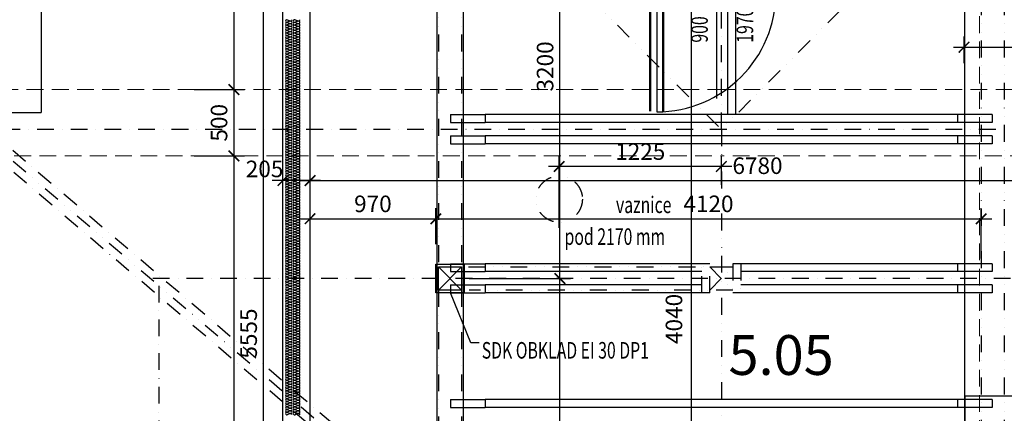
# Model space of a CAD drawing. Units: metres. Extents: x 213010 to 790211, y -378906 to -131864.
# Drawn here: x 219734 to 227171, y -337465 to -334496 of the extents above; entities that cross this region are included whole.
import ezdxf
from ezdxf.enums import TextEntityAlignment as Align

# ---------------------------------------------------------------- set-up
doc = ezdxf.new("R2010")
doc.units = ezdxf.units.M
doc.header["$LTSCALE"] = 10
doc.header["$PDMODE"] = 3
for name, pattern in [('CARKOVANA1', [6, 4, -2]), ('DASHDOT', [25.4, 12.7, -6.35, 0, -6.35]), ('Dashed', [19.05, 12.7, -6.35]), ('DIVIDE', [31.75, 12.7, -6.35, 0, -6.35, 0, -6.35]), ('ČÁRKOVANÁX2', [38.1, 25.4, -12.7])]:
    doc.linetypes.add(name, pattern=pattern)
doc.layers.add('CKBE0_12Z', color=4, linetype='Continuous', lineweight=50)
doc.layers.add('Šrafy', color=11, linetype='Continuous', lineweight=5)
for name, color, linetype in [('CKIZ0_12H', 11, 'Continuous'), ('CKMA0_12', 3, 'Continuous'), ('POZNAMKA', 3, 'Continuous'), ('PUDORYS', 7, 'Continuous'), ('VZT', 130, 'CARKOVANA1'), ('Výplně otvorů', 7, 'Continuous'), ('Zdivo', 2, 'Continuous')]:
    doc.layers.add(name, color=color, linetype=linetype)
doc.styles.add('AR-KOTY', font='simplex.shx', dxfattribs={"width": 0.7})
doc.styles.add('arial', font='ARIAL.TTF')
doc.styles.get("Standard").update_dxf_attribs({"font": 'simplex.shx', "width": 0.6})
doc.dimstyles.new('CKB', dxfattribs={"dimtxt": 200, "dimasz": 80, "dimexe": 80, "dimexo": 200, "dimgap": 50, "dimtad": 1, "dimdec": 4, "dimzin": 0, "dimdsep": 46, "dimtxsty": 'Standard', "dimblk1": 'ARCHTICK', "dimblk2": 'ARCHTICK', "dimsah": 1, "dimcen": 90, "dimdle": 80, "dimclrd": 256, "dimclre": 256, "dimclrt": 3, "dimadec": 0, "dimazin": 0, "dimtfac": 1, "dimtdec": 4, "dimtix": 1, "dimtmove": 2, "dimatfit": 3, "dimldrblk": 'ARCHTICK', "dimfxl": 1, "dimtolj": 1, "dimtzin": 0, "dimarcsym": 0})

# ---------------------------------------------------------------- blocks, each defined once
blk = doc.blocks.new('_ARCHTICK')
at = {"color": 0, "linetype": 'ByBlock', "const_width": 0.15}
blk.add_lwpolyline([(-0.5, -0.5), (0.5, 0.5)], dxfattribs=at)
blk = doc.blocks.new('*D1486')
at = {"layer": 'CKMA0_12', "lineweight": -2}
for p, q in [((221352.1, -329043.4), (221352.1, -335103.4)), ((221052.1, -335023.4), (221432.1, -335023.4))]:
    blk.add_line(p, q, dxfattribs=at)
at = {"layer": 'DEFPOINTS', "color": 0}
for p in [(220833.9, -329123.4), (219821.4, -335023.4), (221352.1, -335023.4)]:
    blk.add_point(p, dxfattribs=at)
at = {"layer": 'CKMA0_12', "lineweight": -2, "xscale": 80, "yscale": 80, "zscale": 80}
for p, rotation in [((221352.1, -329123.4), 90), ((221352.1, -335023.4), 270)]:
    blk.add_blockref('_ARCHTICK', p, dxfattribs=dict(at, rotation=rotation))
at = {"layer": 'CKMA0_12', "color": 3, "insert": (221239.6, -332073.4), "char_height": 125, "attachment_point": 5, "rotation": 90}
blk.add_mtext('\\A1;5900', dxfattribs=at)
blk = doc.blocks.new('*D1487')
at = {"layer": 'CKMA0_12', "lineweight": -2}
for p, q in [((221352.1, -334943.4), (221352.1, -335603.4)), ((221052.1, -335523.4), (221432.1, -335523.4))]:
    blk.add_line(p, q, dxfattribs=at)
at = {"layer": 'DEFPOINTS', "color": 0}
for p in [(219821.4, -335023.4), (219821.4, -335523.4), (221352.1, -335523.4)]:
    blk.add_point(p, dxfattribs=at)
at = {"layer": 'CKMA0_12', "lineweight": -2, "xscale": 80, "yscale": 80, "zscale": 80}
for p, rotation in [((221352.1, -335023.4), 90), ((221352.1, -335523.4), 270)]:
    blk.add_blockref('_ARCHTICK', p, dxfattribs=dict(at, rotation=rotation))
at = {"layer": 'CKMA0_12', "color": 3, "insert": (221239.6, -335273.4), "char_height": 125, "attachment_point": 5, "rotation": 90}
blk.add_mtext('\\A1;500', dxfattribs=at)
blk = doc.blocks.new('*D1488')
at = {"layer": 'CKMA0_12', "lineweight": -2}
for p, q in [((221352.1, -335443.4), (221352.1, -341553.4)), ((221052.1, -341473.4), (221432.1, -341473.4))]:
    blk.add_line(p, q, dxfattribs=at)
at = {"layer": 'DEFPOINTS', "color": 0}
for p in [(219821.4, -335523.4), (219821.4, -341473.4), (221352.1, -341473.4)]:
    blk.add_point(p, dxfattribs=at)
at = {"layer": 'CKMA0_12', "lineweight": -2, "xscale": 80, "yscale": 80, "zscale": 80}
for p, rotation in [((221352.1, -335523.4), 90), ((221352.1, -341473.4), 270)]:
    blk.add_blockref('_ARCHTICK', p, dxfattribs=dict(at, rotation=rotation))
at = {"layer": 'CKMA0_12', "color": 3, "insert": (221239.6, -338498.4), "char_height": 125, "attachment_point": 5, "rotation": 90}
blk.add_mtext('\\A1;5950', dxfattribs=at)
blk = doc.blocks.new('*D1493')
at = {"layer": 'CKMA0_12', "lineweight": -2}
for p, q in [((223815.1, -340628.4), (223815.1, -336368.4)), ((223129.9, -336448.4), (223895.1, -336448.4))]:
    blk.add_line(p, q, dxfattribs=at)
at = {"layer": 'DEFPOINTS', "color": 0}
for p in [(223072, -336448.4), (223815.1, -336448.4), (223072, -340548.4)]:
    blk.add_point(p, dxfattribs=at)
at = {"layer": 'CKMA0_12', "lineweight": -2, "xscale": 80, "yscale": 80, "zscale": 80}
for p, rotation in [((223815.1, -336448.4), 90), ((223815.1, -340548.4), 270)]:
    blk.add_blockref('_ARCHTICK', p, dxfattribs=dict(at, rotation=rotation))
at = {"layer": 'CKMA0_12', "color": 3, "insert": (223702.6, -338498.4), "char_height": 125, "attachment_point": 5, "rotation": 90}
blk.add_mtext('\\A1;4100', dxfattribs=at)
blk = doc.blocks.new('*D1494')
at = {"layer": 'CKMA0_12', "lineweight": -2}
for p, q in [((223815.1, -336528.4), (223815.1, -333168.4)), ((223515.1, -333248.4), (223895.1, -333248.4))]:
    blk.add_line(p, q, dxfattribs=at)
at = {"layer": 'DEFPOINTS', "color": 0}
for p in [(222897, -333248.4), (223815.1, -333248.4), (223072, -336448.4)]:
    blk.add_point(p, dxfattribs=at)
at = {"layer": 'CKMA0_12', "lineweight": -2, "xscale": 80, "yscale": 80, "zscale": 80}
for p, rotation in [((223815.1, -333248.4), 90), ((223815.1, -336448.4), 270)]:
    blk.add_blockref('_ARCHTICK', p, dxfattribs=dict(at, rotation=rotation))
at = {"layer": 'CKMA0_12', "color": 3, "insert": (223702.6, -334848.4), "char_height": 125, "attachment_point": 5, "rotation": 90}
blk.add_mtext('\\A1;3200', dxfattribs=at)
blk = doc.blocks.new('*D1499')
at = {"layer": 'CKMA0_12', "lineweight": -2}
for p, q in [((227500.2, -338403.4), (227500.2, -333168.4)), ((227200.2, -333248.4), (227580.2, -333248.4))]:
    blk.add_line(p, q, dxfattribs=at)
at = {"layer": 'DEFPOINTS', "color": 0}
for p in [(226996.4, -333248.4), (227500.2, -333248.4), (227171.4, -338323.4)]:
    blk.add_point(p, dxfattribs=at)
at = {"layer": 'CKMA0_12', "lineweight": -2, "xscale": 80, "yscale": 80, "zscale": 80}
for p, rotation in [((227500.2, -333248.4), 90), ((227500.2, -338323.4), 270)]:
    blk.add_blockref('_ARCHTICK', p, dxfattribs=dict(at, rotation=rotation))
at = {"layer": 'CKMA0_12', "color": 3, "insert": (227387.7, -335785.9), "char_height": 125, "attachment_point": 5, "rotation": 90}
blk.add_mtext('\\A1;5075', dxfattribs=at)
blk = doc.blocks.new('*D1507')
at = {"layer": 'CKMA0_12', "lineweight": -2}
for p, q in [((221927, -336009.7), (221927, -335629.7)), ((228687.1, -336009.7), (228687.1, -335629.7)), ((221847, -335709.7), (228767.1, -335709.7))]:
    blk.add_line(p, q, dxfattribs=at)
at = {"layer": 'DEFPOINTS', "color": 0}
for p in [(228687.1, -335709.7), (221927, -336367.5), (228687.1, -336367.5)]:
    blk.add_point(p, dxfattribs=at)
at = {"layer": 'CKMA0_12', "lineweight": -2, "xscale": 80, "yscale": 80, "zscale": 80, "rotation": 180}
blk.add_blockref('_ARCHTICK', (221927, -335709.7), dxfattribs=at)
at = {"layer": 'CKMA0_12', "lineweight": -2, "xscale": 80, "yscale": 80, "zscale": 80}
blk.add_blockref('_ARCHTICK', (228687.1, -335709.7), dxfattribs=at)
at = {"layer": 'CKMA0_12', "color": 3, "insert": (225307.1, -335597.2), "char_height": 125, "attachment_point": 5}
blk.add_mtext('\\A1;6780', dxfattribs=at)
blk = doc.blocks.new('*D1500')
at = {"layer": 'CKMA0_12', "lineweight": -2}
for p, q in [((221927, -336297.4), (221927, -335917.4)), ((222877, -336189.9), (222877, -335917.4)), ((221847, -335997.4), (222957, -335997.4))]:
    blk.add_line(p, q, dxfattribs=at)
at = {"layer": 'DEFPOINTS', "color": 0}
for p in [(222877, -335997.4), (222877, -336340.9), (221927, -336448.4)]:
    blk.add_point(p, dxfattribs=at)
at = {"layer": 'CKMA0_12', "lineweight": -2, "xscale": 80, "yscale": 80, "zscale": 80, "rotation": 180}
blk.add_blockref('_ARCHTICK', (221927, -335997.4), dxfattribs=at)
at = {"layer": 'CKMA0_12', "lineweight": -2, "xscale": 80, "yscale": 80, "zscale": 80}
blk.add_blockref('_ARCHTICK', (222877, -335997.4), dxfattribs=at)
at = {"layer": 'CKMA0_12', "color": 3, "insert": (222402, -335884.9), "char_height": 125, "attachment_point": 5}
blk.add_mtext('\\A1;970', dxfattribs=at)
blk = doc.blocks.new('*D1501')
at = {"layer": 'CKMA0_12', "lineweight": -2}
for p, q in [((226996.4, -336297.4), (226996.4, -335917.4)), ((222797, -335997.4), (227076.4, -335997.4))]:
    blk.add_line(p, q, dxfattribs=at)
at = {"layer": 'DEFPOINTS', "color": 0}
for p in [(226996.4, -335997.4), (222877, -336340.9), (226996.4, -337335.9)]:
    blk.add_point(p, dxfattribs=at)
at = {"layer": 'CKMA0_12', "lineweight": -2, "xscale": 80, "yscale": 80, "zscale": 80, "rotation": 180}
blk.add_blockref('_ARCHTICK', (222877, -335997.4), dxfattribs=at)
at = {"layer": 'CKMA0_12', "lineweight": -2, "xscale": 80, "yscale": 80, "zscale": 80}
blk.add_blockref('_ARCHTICK', (226996.4, -335997.4), dxfattribs=at)
at = {"layer": 'CKMA0_12', "color": 3, "insert": (224936.7, -335884.9), "char_height": 125, "attachment_point": 5}
blk.add_mtext('\\A1;4120', dxfattribs=at)
blk = doc.blocks.new('*D1523')
at = {"layer": 'CKMA0_12', "lineweight": -2}
for p, q in [((224806.6, -334210.9), (224806.6, -338410.9)), ((224684.4, -338330.9), (224886.6, -338330.9))]:
    blk.add_line(p, q, dxfattribs=at)
at = {"layer": 'DEFPOINTS', "color": 0}
for p in [(223815.1, -334290.9), (224626.6, -338330.9), (224806.6, -338330.9)]:
    blk.add_point(p, dxfattribs=at)
at = {"layer": 'CKMA0_12', "lineweight": -2, "xscale": 80, "yscale": 80, "zscale": 80}
for p, rotation in [((224806.6, -334290.9), 90), ((224806.6, -338330.9), 270)]:
    blk.add_blockref('_ARCHTICK', p, dxfattribs=dict(at, rotation=rotation))
at = {"layer": 'CKMA0_12', "color": 3, "insert": (224676.1, -336753.1), "char_height": 125, "attachment_point": 5, "rotation": 90}
blk.add_mtext('\\A1;4040', dxfattribs=at)
blk = doc.blocks.new('*U767')
at = {"color": 0, "linetype": 'Continuous'}
for p, q in [((9.3, -11.4), (0.7, 11.4)), ((19.4, 11.4), (10.7, -11.4))]:
    blk.add_line(p, q, dxfattribs=at)
for centre, radius, start, end in [((10, 15), 10, 339.21422, 200.78578), ((0.1, -15), 9.97, 269.70367, 21.08212), ((19.9, -15), 9.97, 158.91788, 270.29633)]:
    blk.add_arc(centre, radius, start, end, dxfattribs=at)
blk = doc.blocks.new('*U768')
at = {"color": 0, "rotation": 90.00000000000173}
for p in [(221821.4, -334515.9), (221821.4, -334535.9), (221821.4, -334555.9), (221821.4, -334575.9), (221821.4, -334595.9), (221821.4, -334615.9), (221821.4, -334635.9), (221821.4, -334655.9), (221821.4, -334675.9), (221821.4, -334695.9), (221821.4, -334715.9), (221821.4, -334735.9), (221821.4, -334755.9), (221821.4, -334775.9), (221821.4, -334795.9), (221821.4, -334815.9), (221821.4, -334835.9), (221821.4, -334855.9), (221821.4, -334875.9), (221821.4, -334895.9), (221821.4, -334915.9), (221821.4, -334935.9), (221821.4, -334955.9), (221821.4, -334975.9), (221821.4, -334995.9), (221821.4, -335015.9), (221821.4, -335035.9), (221821.4, -335055.9), (221821.4, -335075.9), (221821.4, -335095.9), (221821.4, -335115.9), (221821.4, -335135.9), (221821.4, -335155.9), (221821.4, -335175.9), (221821.4, -335195.9), (221821.4, -335215.9), (221821.4, -335235.9), (221821.4, -335255.9), (221821.4, -335275.9), (221821.4, -335295.9), (221821.4, -335315.9), (221821.4, -335335.9), (221821.4, -335355.9), (221821.4, -335375.9), (221821.4, -335395.9), (221821.4, -335415.9), (221821.4, -335435.9), (221821.4, -335455.9), (221821.4, -335475.9), (221821.4, -335495.9), (221821.4, -335515.9), (221821.4, -335535.9), (221821.4, -335555.9), (221821.4, -335575.9), (221821.4, -335595.9), (221821.4, -335615.9), (221821.4, -335635.9), (221821.4, -335655.9), (221821.4, -335675.9), (221821.4, -335695.9), (221821.4, -335715.9), (221821.4, -335735.9), (221821.4, -335755.9), (221821.4, -335775.9), (221821.4, -335795.9), (221821.4, -335815.9), (221821.4, -335835.9), (221821.4, -335855.9), (221821.4, -335875.9), (221821.4, -335895.9), (221821.4, -335915.9), (221821.4, -335935.9), (221821.4, -335955.9), (221821.4, -335975.9), (221821.4, -335995.9), (221821.4, -336015.9), (221821.4, -336035.9), (221821.4, -336055.9), (221821.4, -336075.9), (221821.4, -336095.9), (221821.4, -336115.9), (221821.4, -336135.9), (221821.4, -336155.9), (221821.4, -336175.9), (221821.4, -336195.9), (221821.4, -336215.9), (221821.4, -336235.9), (221821.4, -336255.9), (221821.4, -336275.9), (221821.4, -336295.9), (221821.4, -336315.9), (221821.4, -336335.9), (221821.4, -336355.9), (221821.4, -336375.9), (221821.4, -336395.9), (221821.4, -336415.9), (221821.4, -336435.9), (221821.4, -336455.9), (221821.4, -336475.9), (221821.4, -336495.9), (221821.4, -336515.9), (221821.4, -336535.9), (221821.4, -336555.9), (221821.4, -336575.9), (221821.4, -336595.9), (221821.4, -336615.9), (221821.4, -336635.9), (221821.4, -336655.9), (221821.4, -336675.9), (221821.4, -336695.9), (221821.4, -336715.9), (221821.4, -336735.9), (221821.4, -336755.9), (221821.4, -336775.9), (221821.4, -336795.9), (221821.4, -336815.9), (221821.4, -336835.9), (221821.4, -336855.9), (221821.4, -336875.9), (221821.4, -336895.9), (221821.4, -336915.9), (221821.4, -336935.9), (221821.4, -336955.9), (221821.4, -336975.9), (221821.4, -336995.9), (221821.4, -337015.9), (221821.4, -337035.9), (221821.4, -337055.9), (221821.4, -337075.9), (221821.4, -337095.9), (221821.4, -337115.9), (221821.4, -337135.9), (221821.4, -337155.9), (221821.4, -337175.9), (221821.4, -337195.9), (221821.4, -337215.9), (221821.4, -337235.9), (221821.4, -337255.9), (221821.4, -337275.9), (221821.4, -337295.9), (221821.4, -337315.9), (221821.4, -337335.9), (221821.4, -337355.9), (221821.4, -337375.9), (221821.4, -337395.9), (221821.4, -337415.9), (221821.4, -337435.9), (221821.4, -337455.9), (221821.4, -337475.9)]:
    blk.add_blockref('*U767', p, dxfattribs=at)
blk = doc.blocks.new('*D1566')
at = {"layer": 'CKMA0_12', "lineweight": -2}
for p, q in [((223809.2, -336066.5), (223809.2, -335523.2)), ((225033.9, -335740.8), (225033.9, -335523.2)), ((225113.9, -335603.2), (223729.2, -335603.2))]:
    blk.add_line(p, q, dxfattribs=at)
at = {"layer": 'DEFPOINTS', "color": 0}
for p in [(223809.2, -335603.2), (225033.9, -335878.4), (223809.2, -336204.1)]:
    blk.add_point(p, dxfattribs=at)
at = {"layer": 'CKMA0_12', "lineweight": -2, "xscale": 80, "yscale": 80, "zscale": 80, "rotation": 180}
blk.add_blockref('_ARCHTICK', (223809.2, -335603.2), dxfattribs=at)
at = {"layer": 'CKMA0_12', "lineweight": -2, "xscale": 80, "yscale": 80, "zscale": 80}
blk.add_blockref('_ARCHTICK', (225033.9, -335603.2), dxfattribs=at)
at = {"layer": 'CKMA0_12', "color": 3, "insert": (224421.5, -335490.7), "char_height": 125, "attachment_point": 5}
blk.add_mtext('\\A1;1225', dxfattribs=at)
blk = doc.blocks.new('*D1573')
at = {"layer": 'CKMA0_12', "lineweight": -2}
for p, q in [((226867.1, -334823.4), (226867.1, -334623.1)), ((228687.1, -334823.4), (228687.1, -334623.1)), ((226787.1, -334703.1), (228767.1, -334703.1))]:
    blk.add_line(p, q, dxfattribs=at)
at = {"layer": 'DEFPOINTS', "color": 0}
for p in [(228687.1, -334703.1), (226867.1, -334943.7), (228687.1, -334943.7)]:
    blk.add_point(p, dxfattribs=at)
at = {"layer": 'CKMA0_12', "lineweight": -2, "xscale": 80, "yscale": 80, "zscale": 80, "rotation": 180}
blk.add_blockref('_ARCHTICK', (226867.1, -334703.1), dxfattribs=at)
at = {"layer": 'CKMA0_12', "lineweight": -2, "xscale": 80, "yscale": 80, "zscale": 80}
blk.add_blockref('_ARCHTICK', (228687.1, -334703.1), dxfattribs=at)
at = {"layer": 'CKMA0_12', "color": 3, "insert": (227777.1, -334590.6), "char_height": 125, "attachment_point": 5}
blk.add_mtext('\\A1;1820', dxfattribs=at)
blk = doc.blocks.new('*D1624')
at = {"layer": 'CKMA0_12', "lineweight": -2}
for p, q in [((221575.9, -339720.9), (221575.9, -334005.9)), ((221574, -334085.9), (221495.9, -334085.9))]:
    blk.add_line(p, q, dxfattribs=at)
at = {"layer": 'DEFPOINTS', "color": 0}
for p in [(221575.9, -334085.9), (221722, -334085.9), (222071.9, -339640.9)]:
    blk.add_point(p, dxfattribs=at)
at = {"layer": 'CKMA0_12', "lineweight": -2, "xscale": 80, "yscale": 80, "zscale": 80}
for p, rotation in [((221575.9, -334085.9), 90), ((221575.9, -339640.9), 270)]:
    blk.add_blockref('_ARCHTICK', p, dxfattribs=dict(at, rotation=rotation))
at = {"layer": 'CKMA0_12', "color": 3, "insert": (221463.4, -336863.4), "char_height": 125, "attachment_point": 5, "rotation": 90}
blk.add_mtext('\\A1;5555', dxfattribs=at)
blk = doc.blocks.new('*D1626')
at = {"layer": 'CKMA0_12', "lineweight": -2}
for p, q in [((221722, -335859.6), (221722, -335629.7)), ((221927, -335859.6), (221927, -335629.7)), ((222007, -335709.7), (221642, -335709.7))]:
    blk.add_line(p, q, dxfattribs=at)
at = {"layer": 'DEFPOINTS', "color": 0}
for p in [(221722, -335709.7), (221722, -336009.4), (221927, -336009.4)]:
    blk.add_point(p, dxfattribs=at)
at = {"layer": 'CKMA0_12', "lineweight": -2, "xscale": 80, "yscale": 80, "zscale": 80, "rotation": 180}
blk.add_blockref('_ARCHTICK', (221722, -335709.7), dxfattribs=at)
at = {"layer": 'CKMA0_12', "lineweight": -2, "xscale": 80, "yscale": 80, "zscale": 80}
blk.add_blockref('_ARCHTICK', (221927, -335709.7), dxfattribs=at)
at = {"layer": 'CKMA0_12', "color": 3, "insert": (221583.6, -335621.5), "char_height": 125, "attachment_point": 5}
blk.add_mtext('\\A1;205', dxfattribs=at)

msp = doc.modelspace()

# ---------------------------------------------------------------- linework, layer by layer
at = {"layer": 'POZNAMKA'}
for p, q in [((223142.4438, -336933.0803), (222988.9563, -336556.3431)), ((223204.6902, -336933.0803), (223142.4438, -336933.0803))]:
    msp.add_line(p, q, dxfattribs=at)
at = {"layer": 'PUDORYS'}
for p, q in [((222884.5442, -334290.9112), (222884.5442, -346810.9112)), ((223084.5442, -334290.9112), (223084.5442, -346810.9112)), ((227467.1473, -337335.9112), (226873.8572, -337335.9112))]:
    msp.add_line(p, q, dxfattribs=at)
at = {"layer": 'VZT', "linetype": 'ČÁRKOVANÁX2', "lineweight": 50, "ltscale": 5}
for p, q in [((224496.3572, -334290.9112), (224496.3572, -335185.4155)), ((224594.9005, -334290.9112), (224594.9005, -335185.4155))]:
    msp.add_line(p, q, dxfattribs=at)
at = {"layer": 'Výplně otvorů'}
for p, q in [((224996.3572, -333790.9112), (224996.3572, -335090.9112)), ((224546.3572, -334290.9112), (224546.3572, -335190.9112))]:
    msp.add_line(p, q, dxfattribs=at)
msp.add_arc((224546.3572, -334290.9112), 900, 270, 360, dxfattribs=at)
at = {"layer": 'Zdivo', "linetype": 'DIVIDE'}
for p, q in [((217733.8572, -328023.4112), (225033.8572, -335323.4112)), ((230646.3572, -329710.9112), (225033.8572, -335323.4112)), ((225033.8572, -335323.4112), (225033.8572, -341673.4112)), ((223165.4317, -338532.6908), (219446.3572, -335362.0514))]:
    msp.add_line(p, q, dxfattribs=at)
at = {"layer": 'Zdivo', "color": 0, "linetype": 'DASHDOT'}
for p, q in [((225033.8572, -335323.4112), (225033.8572, -328023.4112)), ((223072.6115, -338532.4034), (219159.448, -335196.2964)), ((223258.2519, -338532.9782), (219344.4141, -335196.2964)), ((230156.3382, -335323.4112), (219493.5163, -335323.4112)), ((228997.8394, -336448.4112), (220720.6279, -336448.4112)), ((220783.8572, -336502.3163), (220783.8572, -340537.7294))]:
    msp.add_line(p, q, dxfattribs=at)
at = {"layer": 'Zdivo', "color": 0}
for p, q in [((219896.3572, -333248.4112), (219896.3572, -335196.2964)), ((225083.8929, -335211.3431), (225083.8929, -333538.5103)), ((225143.8929, -335211.3431), (225143.8929, -333538.5103)), ((226873.8572, -338330.9112), (226873.8572, -334290.9112)), ((218821.3572, -335196.2964), (219896.3572, -335196.2964)), ((226818.7581, -335211.3431), (223248.9563, -335211.3431)), ((226818.7581, -335271.3431), (223248.9563, -335271.3431)), ((226818.7581, -335371.3431), (223248.9563, -335371.3431)), ((226818.7581, -335431.3431), (223248.9563, -335431.3431)), ((222897.0442, -336360.9112), (223072.0442, -336360.9112)), ((222897.0442, -336535.9112), (222897.0442, -336360.9112)), ((223072.0442, -336360.9112), (223072.0442, -336535.9112)), ((224946.3572, -336336.3431), (223248.9563, -336336.3431)), ((224886.3572, -336396.3431), (223248.9563, -336396.3431)), ((226818.7581, -336336.3431), (225121.3572, -336336.3431)), ((226818.7581, -336396.3431), (225181.3572, -336396.3431)), ((223072.0442, -336535.9112), (222897.0442, -336535.9112)), ((224886.3572, -336496.3431), (223248.9563, -336496.3431)), ((226818.7581, -336496.3431), (225181.3572, -336496.3431)), ((224946.3572, -336556.3431), (223248.9563, -336556.3431)), ((226818.7581, -336556.3431), (225121.3572, -336556.3431)), ((226818.7581, -337361.3431), (223248.9563, -337361.3431)), ((226873.8572, -337335.9112), (226873.8572, -337645.9112)), ((226818.7581, -337421.3431), (223248.9563, -337421.3431))]:
    msp.add_line(p, q, dxfattribs=at)
at = {"layer": 'Zdivo'}
for p, q in [((221722.0442, -345640.9112), (221722.0442, -334085.9112)), ((221927.0442, -339635.9112), (221927.0442, -334290.9112)), ((222988.9563, -335211.3431), (223248.9563, -335211.3431)), ((222988.9563, -335211.3431), (222988.9563, -335271.3431)), ((222988.9563, -335271.3431), (223248.9563, -335271.3431)), ((223248.9563, -335211.3431), (223248.9563, -335271.3431)), ((227078.7581, -335211.3431), (226818.7581, -335211.3431)), ((226818.7581, -335211.3431), (226818.7581, -335271.3431)), ((227078.7581, -335271.3431), (226818.7581, -335271.3431)), ((227078.7581, -335211.3431), (227078.7581, -335271.3431)), ((222988.9563, -335371.3431), (223248.9563, -335371.3431)), ((222988.9563, -335371.3431), (222988.9563, -335431.3431)), ((223248.9563, -335371.3431), (223248.9563, -335431.3431)), ((227078.7581, -335371.3431), (226818.7581, -335371.3431)), ((226818.7581, -335371.3431), (226818.7581, -335431.3431)), ((227078.7581, -335371.3431), (227078.7581, -335431.3431)), ((222988.9563, -335431.3431), (223248.9563, -335431.3431)), ((227078.7581, -335431.3431), (226818.7581, -335431.3431)), ((221927.0442, -336555.9112), (221927.0442, -336340.9112)), ((222877.0442, -336340.9112), (223092.0442, -336340.9112)), ((222877.0442, -336555.9112), (222877.0442, -336340.9112)), ((222897.0442, -336360.9112), (223072.0442, -336360.9112)), ((222897.0442, -336535.9112), (222897.0442, -336360.9112)), ((222897.0442, -336535.9112), (223072.0442, -336360.9112)), ((222897.0442, -336360.9112), (223072.0442, -336535.9112)), ((222897.0442, -336535.9112), (223072.0442, -336360.9112)), ((222897.0442, -336360.9112), (223072.0442, -336535.9112)), ((222988.9563, -336336.3431), (223248.9563, -336336.3431)), ((222988.9563, -336336.3431), (222988.9563, -336396.3431)), ((222988.9563, -336396.3431), (223248.9563, -336396.3431)), ((223072.0442, -336360.9112), (223072.0442, -336535.9112)), ((223092.0442, -336340.9112), (223092.0442, -336555.9112)), ((223248.9563, -336336.3431), (223248.9563, -336396.3431)), ((227078.7581, -336336.3431), (226818.7581, -336336.3431)), ((226818.7581, -336336.3431), (226818.7581, -336396.3431)), ((227078.7581, -336396.3431), (226818.7581, -336396.3431)), ((227078.7581, -336336.3431), (227078.7581, -336396.3431)), ((223072.0442, -336535.9112), (222897.0442, -336535.9112)), ((222988.9563, -336496.3431), (223248.9563, -336496.3431)), ((222988.9563, -336496.3431), (222988.9563, -336556.3431)), ((223248.9563, -336496.3431), (223248.9563, -336556.3431)), ((227078.7581, -336496.3431), (226818.7581, -336496.3431)), ((226818.7581, -336496.3431), (226818.7581, -336556.3431)), ((227078.7581, -336496.3431), (227078.7581, -336556.3431)), ((223092.0442, -336555.9112), (222877.0442, -336555.9112)), ((222988.9563, -336556.3431), (223248.9563, -336556.3431)), ((227078.7581, -336556.3431), (226818.7581, -336556.3431)), ((222988.9563, -337361.3431), (223248.9563, -337361.3431)), ((222988.9563, -337361.3431), (222988.9563, -337421.3431)), ((223248.9563, -337361.3431), (223248.9563, -337421.3431)), ((227078.7581, -337361.3431), (226818.7581, -337361.3431)), ((226818.7581, -337361.3431), (226818.7581, -337421.3431)), ((227078.7581, -337361.3431), (227078.7581, -337421.3431)), ((222988.9563, -337421.3431), (223248.9563, -337421.3431)), ((227078.7581, -337421.3431), (226818.7581, -337421.3431))]:
    msp.add_line(p, q, dxfattribs=at)
at = {"layer": 'Zdivo', "color": 0, "linetype": 'DIVIDE'}
for p, q in [((222897.0442, -334290.9112), (222897.0442, -336360.9112)), ((223072.0442, -334290.9112), (223072.0442, -336360.9112)), ((226996.3572, -334335.9112), (226996.3572, -338235.9112)), ((227171.3572, -334335.9112), (227171.3572, -338235.9112)), ((223123.0347, -336360.9112), (225121.3572, -336360.9112)), ((224886.3572, -336556.3431), (224886.3572, -336336.3431)), ((224946.3572, -336556.3431), (224946.3572, -336336.3431)), ((224946.3572, -336360.9112), (225121.3572, -336360.9112)), ((224946.3572, -336535.9112), (225121.3572, -336360.9112)), ((224946.3572, -336360.9112), (225121.3572, -336535.9112)), ((225121.3572, -336336.3431), (225121.3572, -336556.3431)), ((225181.3572, -336336.3431), (225181.3572, -336556.3431)), ((222897.0442, -336535.9112), (222897.0442, -340460.9112)), ((223072.0442, -336535.9112), (223072.0442, -340460.9112)), ((225121.3572, -336535.9112), (223129.7149, -336535.9112)), ((225121.3572, -336535.9112), (224946.3572, -336535.9112))]:
    msp.add_line(p, q, dxfattribs=at)
msp.add_circle((223809.2007, -335849.0892), 175, dxfattribs=at)
at = {"layer": 'Šrafy', "linetype": 'Dashed'}
for p, q in [((226983.8572, -338215.9112), (226983.8572, -332157.7942)), ((218833.8572, -335023.4112), (225033.8572, -335023.4112)), ((231233.8572, -335023.4112), (225033.8572, -335023.4112)), ((218359.3351, -335523.4112), (225033.8572, -335523.4112)), ((235533.8572, -335523.4112), (225033.8572, -335523.4112))]:
    msp.add_line(p, q, dxfattribs=at)

# ---------------------------------------------------------------- block references
at = {"layer": 'CKIZ0_12H'}
for p in [(-55.1862, 0), (4.249, 0)]:
    msp.add_blockref('*U768', p, dxfattribs=at)

# ---------------------------------------------------------------- texts
at = {"layer": 'CKBE0_12Z', "color": 3, "style": 'arial'}
msp.add_text('5.05', height=300, dxfattribs=at).set_placement((225485.4041, -337175.1384), align=Align.CENTER)
at = {"layer": 'POZNAMKA', "style": 'AR-KOTY', "width": 0.7}
for s, p in [('1970', (225274.5991, -334669.7869)), ('900', (224931.6018, -334668.9513))]:
    msp.add_text(s, height=125, rotation=90, dxfattribs=at).set_placement(p)
for s, p in [('vaznice', (224238.0394, -335954.6829)), ('pod 2170 mm', (223849.63, -336194.5435)), ('SDK OBKLAD EI 30 DP1', (223224.0758, -337052.2295))]:
    msp.add_text(s, height=125, dxfattribs=at).set_placement(p)

# ---------------------------------------------------------------- dimensions: what is measured, and where the dimension line sits
at = {"layer": 'CKMA0_12'}
for base, p1, p2, angle, text, override, picture, middle in [((221352.059, -335023.4112), (220833.8572, -329123.4112), (219821.3572, -335023.4112), 270, '5900', {"dimtxt": 125, "dimexo": 1230.701814, "dimdec": 3, "dimrnd": 1, "dimblk": 'ARCHTICK', "dimse1": 1}, '*D1486', (221239.559, -332073.4112)), ((223815.1373, -333248.4112), (223072.0442, -336448.4112), (222897.0442, -333248.4112), 270, '3200', {"dimtxt": 125, "dimexo": 618.093073, "dimdec": 3, "dimrnd": 1, "dimblk": 'ARCHTICK', "dimse1": 1}, '*D1494', (223702.6373, -334848.4112)), ((227500.1749, -333248.4112), (227171.3572, -338323.4112), (226996.3572, -333248.4112), 270, '5075', {"dimtxt": 125, "dimexo": 203.817748, "dimdec": 3, "dimrnd": 1, "dimblk": 'ARCHTICK', "dimse1": 1}, '*D1499', (227387.6749, -335785.9112)), ((221575.89, -334085.9112), (222071.9416, -339640.9112), (221722.0442, -334085.9112), 90, '5555', {"dimtxt": 125, "dimexo": 148.025762, "dimdec": 3, "dimrnd": 1, "dimblk": 'ARCHTICK', "dimse1": 1}, '*D1624', (221463.39, -336863.4112)), ((221352.059, -335523.4112), (219821.3572, -335023.4112), (219821.3572, -335523.4112), 270, '500', {"dimtxt": 125, "dimexo": 1230.701814, "dimdec": 3, "dimrnd": 1, "dimblk": 'ARCHTICK', "dimse1": 1}, '*D1487', (221239.559, -335273.4112)), ((221352.059, -341473.4112), (219821.3572, -335523.4112), (219821.3572, -341473.4112), 270, '5950', {"dimtxt": 125, "dimexo": 1230.701814, "dimdec": 3, "dimrnd": 1, "dimblk": 'ARCHTICK', "dimse1": 1}, '*D1488', (221239.559, -338498.4112)), ((223815.1373, -336448.4112), (223072.0442, -340548.4112), (223072.0442, -336448.4112), 270, '4100', {"dimtxt": 125, "dimexo": 57.86459, "dimdec": 3, "dimrnd": 1, "dimblk": 'ARCHTICK', "dimse1": 1}, '*D1493', (223702.6373, -338498.4112))]:
    dim = msp.add_linear_dim(base=base, p1=p1, p2=p2, angle=angle, text=text, dimstyle='CKB', override=override, dxfattribs=at)
    dim.commit()
    dim.dimension.update_dxf_attribs({"geometry": picture, "text_midpoint": middle})
dim = msp.add_linear_dim(base=(224806.5561, -338330.9112), p1=(223815.1373, -334290.9112), p2=(224626.5707, -338330.9112), angle=270, text='4040', dimstyle='CKB', override={"dimtxt": 125, "dimexo": 57.86459, "dimdec": 3, "dimrnd": 1, "dimblk": 'ARCHTICK', "dimse1": 1}, dxfattribs=at)
dim.commit()
dim.dimension.update_dxf_attribs({"geometry": '*D1523', "text_midpoint": (224676.1267, -336753.0676), "dimtype": 160})
for base, p1, p2, text, override, picture, middle in [((228687.1473, -334703.0943), (226867.1473, -334943.7393), (228687.1473, -334943.7393), '1820', {"dimtxt": 125, "dimexo": 120.322482, "dimdec": 3, "dimrnd": 1, "dimblk": 'ARCHTICK'}, '*D1573', (227777.1473, -334590.5943)), ((223809.2007, -335603.239), (225033.8572, -335878.4326), (223809.2007, -336204.1106), '1225', {"dimtxt": 125, "dimexo": 137.596763, "dimdec": 3, "dimrnd": 1, "dimblk": 'ARCHTICK'}, '*D1566', (224421.5289, -335490.739)), ((228687.1473, -335709.7124), (221927.0442, -336367.4992), (228687.1473, -336367.4992), '6780', {"dimtxt": 125, "dimexo": 357.786799, "dimdec": 3, "dimrnd": 1, "dimblk": 'ARCHTICK'}, '*D1507', (225307.0958, -335597.2124)), ((222877.0442, -335997.3978), (221927.0442, -336448.4112), (222877.0442, -336340.9112), '970', {"dimtxt": 125, "dimexo": 151.013314, "dimdec": 3, "dimrnd": 1, "dimblk": 'ARCHTICK'}, '*D1500', (222402.0442, -335884.8978)), ((226996.3572, -335997.3978), (222877.0442, -336340.9112), (226996.3572, -337335.9112), '4120', {"dimtxt": 125, "dimexo": 1038.513314, "dimdec": 3, "dimrnd": 1, "dimblk": 'ARCHTICK', "dimse1": 1}, '*D1501', (224936.7007, -335884.8978))]:
    dim = msp.add_linear_dim(base=base, p1=p1, p2=p2, text=text, dimstyle='CKB', override=override, dxfattribs=at)
    dim.commit()
    dim.dimension.update_dxf_attribs({"geometry": picture, "text_midpoint": middle})
dim = msp.add_linear_dim(base=(221722.0442, -335709.7124), p1=(221927.0442, -336009.4001), p2=(221722.0442, -336009.4001), text='205', dimstyle='CKB', override={"dimtxt": 125, "dimexo": 149.843831, "dimtad": 0, "dimdec": 3, "dimrnd": 1, "dimblk": 'ARCHTICK', "dimtvp": 2}, dxfattribs=at)
dim.commit()
dim.dimension.update_dxf_attribs({"geometry": '*D1626', "text_midpoint": (221583.6123, -335621.4678), "dimtype": 160})

doc.saveas('drawing.dxf')
